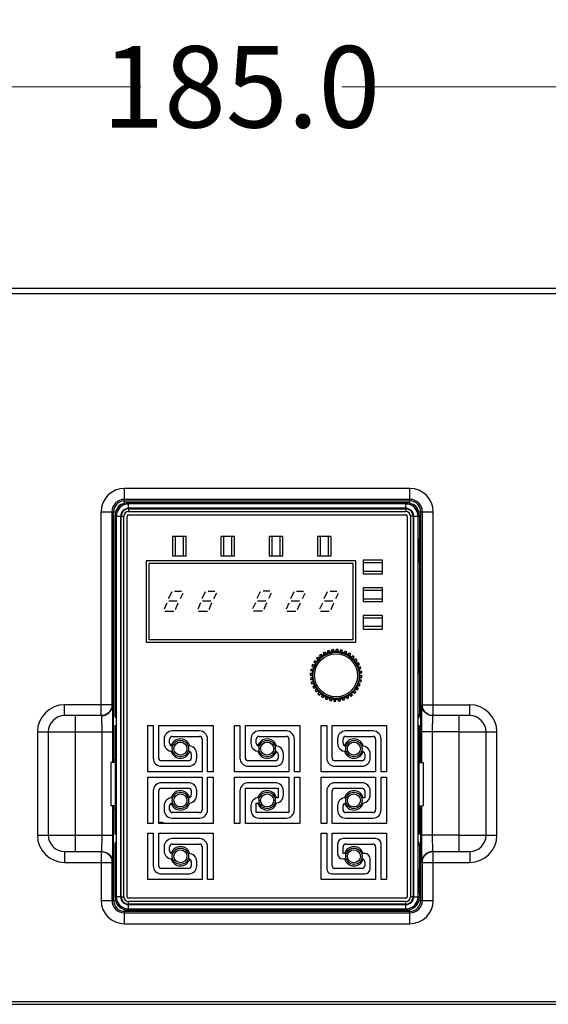
# Model space of a CAD drawing. Units: millimetres. Extents: x 639 to 14839, y -385 to 1618.
# Drawn here: x 6557 to 6654, y 410 to 591 of the extents above; entities that cross this region are included whole.
import ezdxf

# ---------------------------------------------------------------- set-up
doc = ezdxf.new("R2010")
doc.units = ezdxf.units.MM
doc.header["$LTSCALE"] = 80
doc.header["$PDMODE"] = 3
doc.header["$PDSIZE"] = 0.3
doc.layers.get('0').update_dxf_attribs({"linetype": 'CONTINUOUS'})
doc.layers.get('DEFPOINTS').update_dxf_attribs({"linetype": 'CONTINUOUS'})
doc.layers.add('00_COMPONENTS', color=7, linetype='CONTINUOUS')
doc.styles.get("Standard").update_dxf_attribs({"font": 'txt', "width": 0.7})
doc.dimstyles.get("Standard").update_dxf_attribs({"dimtxt": 3, "dimasz": 3, "dimexe": 0.18, "dimexo": 0.0625, "dimgap": 0.09, "dimtad": 1, "dimdsep": 46, "dimtxsty": 'Standard', "dimcen": 0.09, "dimadec": 0, "dimazin": 0, "dimtol": 1, "dimtp": 0.01, "dimtm": 0.01, "dimtfac": 1, "dimtofl": 0, "dimtmove": 0, "dimatfit": 3, "dimfxl": 1, "dimtolj": 1, "dimarcsym": 0})

# ---------------------------------------------------------------- blocks, each defined once
blk = doc.blocks.new('*D680')
at = {"color": 0, "lineweight": 0, "transparency": 16777216}
for p, q in [((6509.58, 538.31), (6509.58, 580.84)), ((6694.58, 538.31), (6694.58, 580.84)), ((6517.58, 579.04), (6578.85, 579.04)), ((6686.58, 579.04), (6615.78, 579.04))]:
    blk.add_line(p, q, dxfattribs=at)
for points in [[(6517.58, 580.38), (6517.58, 577.71), (6509.58, 579.04)], [(6686.58, 577.71), (6686.58, 580.38), (6694.58, 579.04)]]:
    blk.add_solid(points, dxfattribs=at)
at = {"layer": 'DEFPOINTS', "color": 0, "lineweight": 0, "transparency": 16777216}
for p in [(6694.58, 579.04), (6509.58, 536.51), (6694.58, 536.51)]:
    blk.add_point(p, dxfattribs=at)
at = {"color": 0, "lineweight": 0, "transparency": 16777216, "insert": (6597.32, 579.04), "char_height": 15, "attachment_point": 5}
blk.add_mtext('\\A1;185.0', dxfattribs=at)
blk = doc.blocks.new('*D681')
at = {"color": 0, "lineweight": 0, "transparency": 16777216}
for p, q in [((6502.08, 540.31), (6502.08, 606.9)), ((6702.08, 540.31), (6702.08, 606.9)), ((6510.08, 605.1), (6578.85, 605.1)), ((6694.08, 605.1), (6615.78, 605.1))]:
    blk.add_line(p, q, dxfattribs=at)
for points in [[(6510.08, 606.43), (6510.08, 603.76), (6502.08, 605.1)], [(6694.08, 603.76), (6694.08, 606.43), (6702.08, 605.1)]]:
    blk.add_solid(points, dxfattribs=at)
at = {"layer": 'DEFPOINTS', "color": 0, "lineweight": 0, "transparency": 16777216}
for p in [(6502.08, 605.1), (6502.08, 538.51), (6702.08, 538.51)]:
    blk.add_point(p, dxfattribs=at)
at = {"color": 0, "lineweight": 0, "transparency": 16777216, "insert": (6597.32, 605.1), "char_height": 15, "attachment_point": 5}
blk.add_mtext('\\A1;200.0', dxfattribs=at)

msp = doc.modelspace()

# ---------------------------------------------------------------- linework, layer by layer
at = {"layer": '00_COMPONENTS', "color": 7, "linetype": 'Continuous'}
for p, q in [((6683.58, 541.92), (6520.58, 541.92)), ((6664.58, 540.92), (6539.58, 540.92)), ((6628.33, 505.13), (6575.83, 505.13)), ((6575.83, 502.41), (6575.83, 505.13)), ((6628.33, 502.41), (6628.33, 505.13)), ((6628.33, 503.13), (6575.83, 503.13)), ((6575.83, 502.85), (6628.33, 502.85)), ((6627.58, 502.52), (6576.58, 502.52)), ((6576.58, 501.48), (6576.58, 502.52)), ((6627.58, 502.28), (6576.58, 502.28)), ((6577.58, 502.45), (6577.58, 502.5)), ((6577.58, 502.5), (6582.08, 502.5)), ((6582.08, 502.45), (6577.58, 502.45)), ((6582.08, 502.5), (6582.08, 502.45)), ((6622.08, 502.5), (6626.58, 502.5)), ((6622.08, 502.45), (6622.08, 502.5)), ((6626.58, 502.45), (6622.08, 502.45)), ((6626.58, 502.5), (6626.58, 502.45)), ((6627.58, 501.48), (6627.58, 502.52)), ((6571.54, 463.34), (6571.54, 500.84)), ((6571.54, 500.84), (6574.22, 500.84)), ((6573.54, 500.84), (6573.54, 465.34)), ((6573.82, 454.72), (6573.82, 500.84)), ((6574.08, 500.02), (6574.08, 463.52)), ((6574.08, 500.02), (6575.13, 500.02)), ((6574.33, 500.02), (6574.33, 430.02)), ((6575.13, 500.02), (6575.13, 430.02)), ((6575.22, 430.02), (6575.22, 500.02)), ((6575.22, 500.02), (6575.72, 500.02)), ((6575.72, 430.02), (6575.72, 500.02)), ((6576.32, 430.02), (6576.32, 500.02)), ((6627.58, 501.48), (6576.58, 501.48)), ((6576.58, 501.38), (6627.58, 501.38)), ((6576.58, 501.38), (6576.58, 500.88)), ((6576.58, 500.88), (6627.58, 500.88)), ((6576.58, 500.28), (6627.58, 500.28)), ((6627.58, 501.38), (6627.58, 500.88)), ((6627.84, 500.02), (6627.84, 430.02)), ((6628.44, 500.02), (6628.44, 430.02)), ((6628.94, 500.02), (6628.44, 500.02)), ((6628.94, 500.02), (6628.94, 430.02)), ((6629.03, 430.02), (6629.03, 500.02)), ((6629.03, 500.02), (6630.08, 500.02)), ((6629.83, 430.02), (6629.83, 500.02)), ((6629.94, 500.84), (6632.62, 500.84)), ((6630.08, 500.02), (6630.08, 463.52)), ((6630.34, 454.72), (6630.34, 500.84)), ((6630.62, 465.34), (6630.62, 500.84)), ((6632.62, 463.34), (6632.62, 500.84)), ((6574.11, 491.52), (6574.11, 496.02)), ((6574.11, 496.02), (6574.15, 496.02)), ((6574.15, 496.02), (6574.15, 491.52)), ((6584.66, 496.28), (6584.66, 492.72)), ((6587.19, 496.28), (6584.66, 496.28)), ((6585.16, 496.28), (6585.16, 492.72)), ((6586.69, 492.72), (6586.69, 496.28)), ((6587.19, 492.72), (6587.19, 496.28)), ((6593.55, 496.28), (6593.55, 492.72)), ((6596.08, 496.28), (6593.55, 496.28)), ((6594.05, 496.28), (6594.05, 492.72)), ((6595.58, 492.72), (6595.58, 496.28)), ((6596.08, 492.72), (6596.08, 496.28)), ((6602.44, 496.28), (6602.44, 492.72)), ((6604.97, 496.28), (6602.44, 496.28)), ((6602.94, 496.28), (6602.94, 492.72)), ((6604.47, 492.72), (6604.47, 496.28)), ((6604.97, 492.72), (6604.97, 496.28)), ((6613.86, 496.28), (6611.33, 496.28)), ((6611.33, 496.28), (6611.33, 492.72)), ((6611.83, 496.28), (6611.83, 492.72)), ((6613.36, 492.72), (6613.36, 496.28)), ((6613.86, 492.72), (6613.86, 496.28)), ((6630.05, 496.02), (6630.01, 496.02)), ((6630.01, 496.02), (6630.01, 491.52)), ((6630.05, 491.52), (6630.05, 496.02)), ((6574.15, 491.52), (6574.11, 491.52)), ((6579.83, 491.84), (6579.83, 476.84)), ((6618.38, 491.84), (6579.83, 491.84)), ((6580.33, 491.34), (6580.33, 477.34)), ((6617.88, 491.34), (6580.33, 491.34)), ((6584.66, 492.72), (6587.19, 492.72)), ((6593.55, 492.72), (6596.08, 492.72)), ((6602.44, 492.72), (6604.97, 492.72)), ((6611.33, 492.72), (6613.86, 492.72)), ((6617.88, 477.34), (6617.88, 491.34)), ((6618.38, 476.84), (6618.38, 491.84)), ((6623.26, 491.95), (6619.71, 491.95)), ((6619.71, 491.95), (6619.71, 489.43)), ((6623.26, 491.45), (6619.71, 491.45)), ((6623.26, 489.43), (6623.26, 491.95)), ((6630.01, 491.52), (6630.05, 491.52)), ((6619.71, 489.93), (6623.26, 489.93)), ((6619.71, 489.43), (6623.26, 489.43)), ((6623.26, 486.87), (6619.71, 486.87)), ((6619.71, 486.87), (6619.71, 484.35)), ((6623.26, 486.37), (6619.71, 486.37)), ((6623.26, 484.35), (6623.26, 486.87)), ((6619.71, 484.85), (6623.26, 484.85)), ((6619.71, 484.35), (6623.26, 484.35)), ((6623.26, 481.79), (6619.71, 481.79)), ((6619.71, 481.79), (6619.71, 479.27)), ((6623.26, 481.29), (6619.71, 481.29)), ((6623.26, 479.27), (6623.26, 481.79)), ((6619.71, 479.77), (6623.26, 479.77)), ((6619.71, 479.27), (6623.26, 479.27)), ((6579.83, 476.84), (6618.38, 476.84)), ((6580.33, 477.34), (6617.88, 477.34)), ((6574.11, 471.02), (6574.11, 475.52)), ((6574.11, 475.52), (6574.15, 475.52)), ((6574.15, 475.52), (6574.15, 471.02)), ((6612.58, 474.5), (6612.41, 474.88)), ((6612.93, 474.68), (6612.72, 475.04)), ((6613.27, 474.82), (6613.16, 475.23)), ((6613.64, 474.94), (6613.5, 475.33)), ((6614, 475.02), (6613.96, 475.44)), ((6614.38, 475.07), (6614.31, 475.48)), ((6614.75, 475.08), (6614.79, 475.5)), ((6615.14, 475.07), (6615.14, 475.49)), ((6615.5, 475.02), (6615.61, 475.42)), ((6615.88, 474.93), (6615.95, 475.35)), ((6616.23, 474.82), (6616.41, 475.21)), ((6616.59, 474.67), (6616.73, 475.07)), ((6616.91, 474.51), (6617.16, 474.85)), ((6617.24, 474.3), (6617.45, 474.66)), ((6630.01, 475.52), (6630.01, 471.02)), ((6630.05, 475.52), (6630.01, 475.52)), ((6630.05, 471.02), (6630.05, 475.52)), ((6611, 472.91), (6610.66, 473.15)), ((6611.21, 473.24), (6610.85, 473.45)), ((6611.43, 473.53), (6611.14, 473.83)), ((6611.7, 473.82), (6611.37, 474.09)), ((6611.97, 474.07), (6611.73, 474.41)), ((6612.28, 474.3), (6612.01, 474.63)), ((6617.53, 474.07), (6617.83, 474.37)), ((6617.82, 473.81), (6618.09, 474.13)), ((6618.07, 473.54), (6618.41, 473.78)), ((6618.31, 473.23), (6618.63, 473.5)), ((6618.5, 472.92), (6618.88, 473.1)), ((6574.15, 471.02), (6574.11, 471.02)), ((6610.02, 471.14), (6610.44, 471.14)), ((6610.49, 471.5), (6610.08, 471.61)), ((6610.16, 471.95), (6610.57, 471.88)), ((6610.68, 472.23), (6610.3, 472.41)), ((6610.83, 472.59), (6610.44, 472.73)), ((6618.68, 472.58), (6619.05, 472.79)), ((6618.82, 472.24), (6619.23, 472.35)), ((6618.94, 471.87), (6619.33, 472.01)), ((6619.02, 471.51), (6619.44, 471.55)), ((6619.07, 471.12), (6619.48, 471.2)), ((6630.01, 471.02), (6630.05, 471.02)), ((6610, 470.78), (6610.42, 470.75)), ((6610.03, 470.31), (6610.44, 470.38)), ((6610.07, 469.96), (6610.49, 469.99)), ((6610.17, 469.49), (6610.57, 469.64)), ((6610.28, 469.16), (6610.69, 469.27)), ((6619.21, 469.1), (6618.83, 469.28)), ((6618.94, 469.63), (6619.35, 469.55)), ((6619.02, 470.01), (6619.43, 469.9)), ((6619.07, 470.37), (6619.49, 470.37)), ((6619.08, 470.76), (6619.5, 470.72)), ((6610.46, 468.72), (6610.83, 468.93)), ((6610.63, 468.4), (6611.01, 468.58)), ((6610.88, 468), (6611.2, 468.27)), ((6611.1, 467.72), (6611.44, 467.96)), ((6611.42, 467.37), (6611.69, 467.69)), ((6611.68, 467.13), (6611.98, 467.43)), ((6617.78, 467.09), (6617.54, 467.44)), ((6618.14, 467.42), (6617.81, 467.69)), ((6618.37, 467.68), (6618.08, 467.97)), ((6618.66, 468.05), (6618.3, 468.26)), ((6618.85, 468.35), (6618.51, 468.59)), ((6619.07, 468.77), (6618.68, 468.92)), ((6612.06, 466.84), (6612.27, 467.21)), ((6612.35, 466.65), (6612.6, 467)), ((6612.78, 466.43), (6612.92, 466.83)), ((6613.1, 466.3), (6613.28, 466.68)), ((6613.56, 466.16), (6613.63, 466.57)), ((6613.9, 466.08), (6614.01, 466.49)), ((6614.37, 466.02), (6614.37, 466.44)), ((6614.72, 466), (6614.76, 466.42)), ((6615.2, 466.02), (6615.13, 466.44)), ((6615.55, 466.07), (6615.51, 466.49)), ((6616.01, 466.17), (6615.87, 466.57)), ((6616.35, 466.28), (6616.24, 466.69)), ((6616.79, 466.46), (6616.58, 466.83)), ((6617.1, 466.62), (6616.93, 467.01)), ((6617.5, 466.88), (6617.23, 467.2)), ((6573.63, 465.34), (6564.83, 465.34)), ((6564.83, 463.34), (6564.83, 465.34)), ((6630.53, 465.34), (6639.33, 465.34)), ((6639.33, 463.34), (6639.33, 465.34)), ((6571.63, 463.34), (6564.83, 463.34)), ((6566.83, 438.34), (6566.83, 463.34)), ((6571.75, 463.35), (6571.54, 463.34)), ((6574.08, 463.52), (6574.3, 463.52)), ((6574.08, 463.52), (6574.09, 463.42)), ((6574.3, 463.52), (6574.3, 461.52)), ((6629.86, 461.52), (6629.86, 463.52)), ((6629.86, 463.52), (6630.08, 463.52)), ((6629.89, 462.94), (6629.86, 462.9)), ((6629.89, 462.94), (6629.95, 463.02)), ((6630.08, 463.52), (6630.07, 463.42)), ((6639.33, 463.34), (6632.53, 463.34)), ((6637.33, 463.34), (6637.33, 438.34)), ((6559.83, 460.34), (6573.72, 460.34)), ((6559.83, 460.34), (6559.83, 441.34)), ((6561.83, 460.34), (6561.83, 441.34)), ((6571.72, 441.34), (6571.72, 460.34)), ((6573.72, 454.72), (6573.72, 460.34)), ((6574.1, 461.52), (6574.27, 461.52)), ((6574.1, 461.52), (6574.1, 454.72)), ((6574.13, 456.02), (6574.13, 461.52)), ((6574.15, 461.52), (6574.15, 441.52)), ((6574.17, 461.52), (6574.17, 441.52)), ((6574.19, 461.52), (6574.19, 441.52)), ((6574.21, 461.52), (6574.21, 441.52)), ((6574.23, 461.52), (6574.23, 441.52)), ((6574.25, 461.52), (6574.25, 441.52)), ((6574.27, 461.52), (6574.3, 461.52)), ((6574.27, 461.52), (6574.27, 456.52)), ((6574.27, 461.52), (6574.27, 456.52)), ((6580.13, 461.52), (6581.13, 461.52)), ((6580.13, 453.02), (6580.13, 461.52)), ((6581.13, 461.52), (6581.13, 455.52)), ((6582.13, 461.52), (6592.13, 461.52)), ((6582.13, 455.52), (6582.13, 461.52)), ((6589.63, 460.52), (6584.63, 460.52)), ((6592.13, 461.52), (6592.13, 453.02)), ((6596.08, 461.52), (6597.08, 461.52)), ((6596.08, 453.02), (6596.08, 461.52)), ((6597.08, 461.52), (6597.08, 455.52)), ((6598.08, 461.52), (6608.08, 461.52)), ((6598.08, 455.52), (6598.08, 461.52)), ((6605.58, 460.52), (6600.58, 460.52)), ((6608.08, 461.52), (6608.08, 453.02)), ((6612.03, 453.02), (6612.03, 461.52)), ((6612.03, 461.52), (6613.03, 461.52)), ((6613.03, 461.52), (6613.03, 455.52)), ((6614.03, 461.52), (6624.03, 461.52)), ((6614.03, 455.52), (6614.03, 461.52)), ((6621.53, 460.52), (6616.53, 460.52)), ((6624.03, 461.52), (6624.03, 453.02)), ((6629.86, 461.52), (6630.06, 461.52)), ((6629.89, 456.52), (6629.89, 461.52)), ((6629.89, 456.52), (6629.89, 461.52)), ((6629.91, 441.52), (6629.91, 461.52)), ((6629.93, 441.52), (6629.93, 461.52)), ((6629.95, 441.52), (6629.95, 461.52)), ((6629.97, 441.52), (6629.97, 461.52)), ((6629.99, 441.52), (6629.99, 461.52)), ((6630.01, 441.52), (6630.01, 461.52)), ((6630.03, 461.52), (6630.03, 456.02)), ((6630.06, 461.52), (6630.06, 454.72)), ((6630.44, 460.34), (6630.44, 454.72)), ((6632.44, 460.34), (6630.44, 460.34)), ((6637.33, 460.34), (6632.44, 460.34)), ((6632.44, 460.34), (6632.44, 441.34)), ((6637.33, 460.34), (6644.33, 460.34)), ((6642.33, 441.34), (6642.33, 460.34)), ((6644.33, 441.34), (6644.33, 460.34)), ((6583.13, 459.02), (6583.13, 458.27)), ((6584.13, 458.27), (6584.13, 459.02)), ((6584.63, 459.52), (6589.63, 459.52)), ((6590.13, 459.02), (6590.13, 453.02)), ((6591.13, 453.02), (6591.13, 459.02)), ((6599.08, 459.02), (6599.08, 458.27)), ((6600.08, 458.27), (6600.08, 459.02)), ((6600.58, 459.52), (6605.58, 459.52)), ((6606.08, 459.02), (6606.08, 453.02)), ((6607.08, 453.02), (6607.08, 459.02)), ((6615.03, 459.02), (6615.03, 458.27)), ((6616.03, 458.27), (6616.03, 459.02)), ((6616.53, 459.52), (6621.53, 459.52)), ((6622.03, 459.02), (6622.03, 453.02)), ((6623.03, 453.02), (6623.03, 459.02)), ((6584.71, 457.77), (6584.63, 457.77)), ((6584.63, 456.77), (6584.71, 456.77)), ((6587.63, 457.77), (6587.54, 457.77)), ((6587.54, 456.77), (6587.63, 456.77)), ((6600.67, 457.77), (6600.58, 457.77)), ((6600.58, 456.77), (6600.67, 456.77)), ((6603.58, 457.77), (6603.49, 457.77)), ((6603.49, 456.77), (6603.58, 456.77)), ((6616.62, 457.77), (6616.53, 457.77)), ((6616.53, 456.77), (6616.62, 456.77)), ((6619.53, 457.77), (6619.45, 457.77)), ((6619.45, 456.77), (6619.53, 456.77)), ((6574.15, 454.72), (6573.38, 454.72)), ((6573.38, 446.72), (6573.38, 454.72)), ((6574.1, 455.22), (6573.82, 455.22)), ((6574.11, 456.02), (6574.15, 456.02)), ((6574.11, 454.72), (6574.11, 456.02)), ((6574.27, 456.52), (6574.3, 456.52)), ((6574.3, 456.52), (6574.3, 446.52)), ((6587.63, 455.02), (6582.63, 455.02)), ((6588.13, 456.27), (6588.13, 455.52)), ((6589.13, 455.52), (6589.13, 456.27)), ((6603.58, 455.02), (6598.58, 455.02)), ((6604.08, 456.27), (6604.08, 455.52)), ((6605.08, 455.52), (6605.08, 456.27)), ((6619.53, 455.02), (6614.53, 455.02)), ((6620.03, 456.27), (6620.03, 455.52)), ((6621.03, 455.52), (6621.03, 456.27)), ((6629.86, 456.52), (6629.86, 446.52)), ((6629.86, 456.52), (6629.89, 456.52)), ((6630.01, 456.02), (6630.05, 456.02)), ((6630.01, 454.72), (6630.78, 454.72)), ((6630.05, 454.72), (6630.05, 456.02)), ((6630.06, 455.22), (6630.34, 455.22)), ((6630.78, 454.72), (6630.78, 446.72)), ((6590.13, 453.02), (6580.13, 453.02)), ((6582.63, 454.02), (6587.63, 454.02)), ((6592.13, 453.02), (6591.13, 453.02)), ((6606.08, 453.02), (6596.08, 453.02)), ((6598.58, 454.02), (6603.58, 454.02)), ((6608.08, 453.02), (6607.08, 453.02)), ((6622.03, 453.02), (6612.03, 453.02)), ((6614.53, 454.02), (6619.53, 454.02)), ((6624.03, 453.02), (6623.03, 453.02)), ((6580.13, 443.49), (6580.13, 451.99)), ((6580.13, 451.99), (6590.13, 451.99)), ((6590.13, 451.99), (6590.13, 445.99)), ((6591.13, 445.99), (6591.13, 451.99)), ((6591.13, 451.99), (6592.13, 451.99)), ((6592.13, 451.99), (6592.13, 443.49)), ((6596.08, 443.49), (6596.08, 451.99)), ((6596.08, 451.99), (6606.08, 451.99)), ((6606.08, 451.99), (6606.08, 445.49)), ((6607.08, 445.99), (6607.08, 451.99)), ((6607.08, 451.99), (6608.08, 451.99)), ((6608.08, 451.99), (6608.08, 443.49)), ((6612.03, 443.49), (6612.03, 451.99)), ((6612.03, 451.99), (6622.03, 451.99)), ((6622.03, 451.99), (6622.03, 445.99)), ((6623.03, 445.99), (6623.03, 451.99)), ((6623.03, 451.99), (6624.03, 451.99)), ((6624.03, 451.99), (6624.03, 443.49)), ((6581.13, 449.49), (6581.13, 443.49)), ((6582.13, 443.49), (6582.13, 449.49)), ((6587.63, 450.99), (6582.63, 450.99)), ((6582.63, 449.99), (6587.63, 449.99)), ((6588.13, 449.49), (6588.13, 448.74)), ((6589.13, 448.74), (6589.13, 449.49)), ((6597.08, 449.49), (6597.08, 443.49)), ((6598.08, 443.49), (6598.08, 449.99)), ((6598.08, 449.99), (6604.08, 449.99)), ((6603.58, 450.99), (6598.58, 450.99)), ((6604.08, 449.99), (6604.08, 448.24)), ((6605.08, 448.74), (6605.08, 449.49)), ((6613.03, 449.49), (6613.03, 443.49)), ((6614.03, 443.49), (6614.03, 449.49)), ((6619.53, 450.99), (6614.53, 450.99)), ((6614.53, 449.99), (6619.53, 449.99)), ((6620.03, 449.49), (6620.03, 448.24)), ((6621.03, 448.74), (6621.03, 449.49)), ((6584.71, 448.24), (6584.63, 448.24)), ((6587.63, 448.24), (6587.54, 448.24)), ((6600.67, 448.24), (6600.58, 448.24)), ((6604.08, 448.24), (6603.49, 448.24)), ((6616.62, 448.24), (6616.53, 448.24)), ((6620.03, 448.24), (6619.45, 448.24)), ((6574.15, 446.72), (6573.38, 446.72)), ((6573.72, 441.34), (6573.72, 446.72)), ((6573.82, 429.34), (6573.82, 446.72)), ((6574.1, 446.22), (6573.82, 446.22)), ((6574.1, 446.72), (6574.1, 441.52)), ((6574.13, 441.52), (6574.13, 446.72)), ((6574.27, 446.52), (6574.27, 441.52)), ((6574.27, 446.52), (6574.27, 441.52)), ((6574.3, 446.52), (6574.27, 446.52)), ((6583.13, 446.74), (6583.13, 445.99)), ((6584.13, 445.99), (6584.13, 446.74)), ((6584.63, 447.24), (6584.71, 447.24)), ((6587.54, 447.24), (6587.63, 447.24)), ((6599.08, 446.74), (6599.08, 445.99)), ((6600.08, 445.49), (6600.08, 447.24)), ((6600.08, 447.24), (6600.67, 447.24)), ((6603.49, 447.24), (6603.58, 447.24)), ((6615.03, 446.74), (6615.03, 445.99)), ((6616.03, 445.99), (6616.03, 446.74)), ((6616.53, 447.24), (6616.62, 447.24)), ((6619.45, 447.24), (6619.53, 447.24)), ((6629.86, 446.52), (6629.89, 446.52)), ((6629.89, 441.52), (6629.89, 446.52)), ((6629.89, 441.52), (6629.89, 446.52)), ((6630.01, 446.72), (6630.78, 446.72)), ((6630.03, 446.72), (6630.03, 441.52)), ((6630.06, 446.72), (6630.06, 441.52)), ((6630.06, 446.57), (6630.34, 446.57)), ((6630.06, 446.22), (6630.34, 446.22)), ((6630.34, 429.34), (6630.34, 446.72)), ((6630.44, 446.72), (6630.44, 441.34)), ((6589.63, 445.49), (6584.63, 445.49)), ((6584.63, 444.49), (6589.63, 444.49)), ((6606.08, 445.49), (6600.08, 445.49)), ((6600.58, 444.49), (6605.58, 444.49)), ((6621.53, 445.49), (6616.53, 445.49)), ((6616.53, 444.49), (6621.53, 444.49)), ((6581.13, 443.49), (6580.13, 443.49)), ((6592.13, 443.49), (6582.13, 443.49)), ((6597.08, 443.49), (6596.08, 443.49)), ((6608.08, 443.49), (6598.08, 443.49)), ((6613.03, 443.49), (6612.03, 443.49)), ((6624.03, 443.49), (6614.03, 443.49)), ((6559.83, 441.34), (6573.72, 441.34)), ((6574.1, 441.52), (6574.3, 441.52)), ((6574.3, 441.52), (6574.3, 439.52)), ((6580.13, 433.21), (6580.13, 441.71)), ((6580.13, 441.71), (6581.13, 441.71)), ((6581.13, 441.71), (6581.13, 435.71)), ((6582.13, 435.71), (6582.13, 441.71)), ((6582.13, 441.71), (6592.13, 441.71)), ((6589.63, 440.71), (6584.63, 440.71)), ((6592.13, 441.71), (6592.13, 433.21)), ((6612.03, 433.21), (6612.03, 441.71)), ((6612.03, 441.71), (6613.03, 441.71)), ((6613.03, 441.71), (6613.03, 435.21)), ((6614.03, 441.71), (6624.03, 441.71)), ((6614.03, 435.71), (6614.03, 441.71)), ((6622.03, 440.71), (6616.03, 440.71)), ((6624.03, 441.71), (6624.03, 433.21)), ((6629.86, 439.52), (6629.86, 441.52)), ((6629.86, 441.52), (6629.89, 441.52)), ((6629.89, 441.52), (6630.06, 441.52)), ((6632.44, 441.34), (6630.44, 441.34)), ((6637.33, 441.34), (6632.44, 441.34)), ((6637.33, 441.34), (6644.33, 441.34)), ((6574.09, 439.63), (6574.08, 439.52)), ((6574.08, 439.52), (6574.08, 430.02)), ((6574.3, 439.52), (6574.08, 439.52)), ((6574.27, 440.11), (6574.21, 440.02)), ((6574.27, 440.11), (6574.3, 440.15)), ((6583.13, 439.21), (6583.13, 438.46)), ((6584.13, 438.46), (6584.13, 439.21)), ((6584.63, 439.71), (6589.63, 439.71)), ((6590.13, 439.21), (6590.13, 433.21)), ((6591.13, 433.21), (6591.13, 439.21)), ((6615.03, 439.71), (6615.03, 437.96)), ((6616.03, 437.96), (6616.03, 439.21)), ((6616.53, 439.71), (6621.53, 439.71)), ((6622.03, 439.21), (6622.03, 433.21)), ((6623.03, 433.21), (6623.03, 439.71)), ((6630.08, 439.52), (6629.86, 439.52)), ((6630.07, 439.63), (6630.08, 439.52)), ((6630.08, 439.52), (6630.08, 430.02)), ((6564.83, 438.34), (6571.63, 438.34)), ((6564.83, 438.34), (6564.83, 436.34)), ((6571.54, 438.34), (6571.54, 429.34)), ((6584.71, 437.96), (6584.63, 437.96)), ((6584.63, 436.96), (6584.71, 436.96)), ((6587.63, 437.96), (6587.54, 437.96)), ((6587.54, 436.96), (6587.63, 436.96)), ((6616.62, 437.96), (6616.03, 437.96)), ((6616.03, 436.96), (6616.62, 436.96)), ((6620.03, 437.96), (6619.45, 437.96)), ((6619.45, 436.96), (6619.53, 436.96)), ((6621.03, 435.21), (6621.03, 436.96)), ((6632.53, 438.34), (6639.33, 438.34)), ((6632.62, 429.34), (6632.62, 438.34)), ((6639.33, 438.34), (6639.33, 436.34)), ((6564.83, 436.34), (6573.63, 436.34)), ((6573.54, 436.34), (6573.54, 429.34)), ((6574.11, 435.02), (6574.11, 430.61)), ((6574.15, 435.02), (6574.11, 435.02)), ((6574.15, 430.61), (6574.15, 435.02)), ((6587.63, 435.21), (6582.63, 435.21)), ((6588.13, 436.46), (6588.13, 435.71)), ((6589.13, 435.71), (6589.13, 436.46)), ((6619.53, 435.21), (6614.53, 435.21)), ((6620.03, 436.46), (6620.03, 435.71)), ((6630.01, 435.02), (6630.05, 435.02)), ((6630.01, 430.61), (6630.01, 435.02)), ((6630.05, 435.02), (6630.05, 430.61)), ((6630.53, 436.34), (6639.33, 436.34)), ((6630.62, 429.34), (6630.62, 436.34)), ((6590.13, 433.21), (6580.13, 433.21)), ((6582.63, 434.21), (6587.63, 434.21)), ((6592.13, 433.21), (6591.13, 433.21)), ((6622.03, 433.21), (6612.03, 433.21)), ((6614.03, 434.21), (6620.03, 434.21)), ((6624.03, 433.21), (6623.03, 433.21)), ((6575.13, 430.02), (6574.08, 430.02)), ((6574.11, 430.61), (6574.15, 430.61)), ((6575.22, 430.02), (6575.72, 430.02)), ((6627.58, 429.77), (6576.58, 429.77)), ((6628.94, 430.02), (6628.44, 430.02)), ((6629.03, 430.02), (6630.08, 430.02)), ((6630.05, 430.61), (6630.01, 430.61)), ((6571.54, 429.34), (6574.18, 429.34)), ((6575.83, 425.05), (6575.83, 427.64)), ((6627.58, 429.17), (6576.58, 429.17)), ((6576.58, 428.67), (6576.58, 429.17)), ((6627.58, 428.67), (6576.58, 428.67)), ((6576.58, 428.57), (6627.58, 428.57)), ((6576.58, 427.52), (6576.58, 428.57)), ((6576.58, 427.77), (6627.58, 427.77)), ((6604.33, 427.59), (6599.83, 427.59)), ((6599.83, 427.59), (6599.83, 427.55)), ((6599.83, 427.55), (6604.33, 427.55)), ((6604.33, 427.55), (6604.33, 427.59)), ((6627.58, 428.67), (6627.58, 429.17)), ((6627.58, 427.52), (6627.58, 428.57)), ((6628.33, 425.05), (6628.33, 427.64)), ((6629.98, 429.34), (6632.62, 429.34)), ((6628.33, 427.33), (6575.83, 427.33)), ((6575.83, 427.05), (6628.33, 427.05)), ((6627.58, 427.52), (6576.58, 427.52)), ((6575.83, 425.05), (6628.33, 425.05)), ((6502.08, 410.72), (6702.08, 410.72)), ((6502.08, 410.22), (6702.08, 410.22))]:
    msp.add_line(p, q, dxfattribs=at)
at = {"layer": '00_COMPONENTS', "color": 40, "linetype": 'Continuous'}
for p, q in [((6584.53, 486.09), (6583.89, 484.82)), ((6585.04, 486.22), (6586.31, 486.22)), ((6586.56, 485.84), (6586.05, 484.82)), ((6590.7, 486.12), (6590.07, 484.85)), ((6591.21, 486.25), (6592.48, 486.25)), ((6592.73, 485.87), (6592.23, 484.85)), ((6600.81, 486.14), (6600.18, 484.87)), ((6601.32, 486.27), (6602.59, 486.27)), ((6602.84, 485.89), (6602.33, 484.87)), ((6606.98, 486.09), (6606.35, 484.82)), ((6607.49, 486.22), (6608.76, 486.22)), ((6609.01, 485.84), (6608.51, 484.82)), ((6613.13, 486.09), (6612.49, 484.82)), ((6613.64, 486.22), (6614.91, 486.22)), ((6615.16, 485.84), (6614.65, 484.82)), ((6583.64, 484.06), (6583.13, 482.92)), ((6584.02, 484.44), (6585.54, 484.44)), ((6585.67, 484.06), (6585.16, 482.79)), ((6589.81, 484.09), (6589.3, 482.94)), ((6590.19, 484.47), (6591.72, 484.47)), ((6591.84, 484.09), (6591.34, 482.82)), ((6599.92, 484.11), (6599.41, 482.97)), ((6600.3, 484.49), (6601.83, 484.49)), ((6601.95, 484.11), (6601.45, 482.84)), ((6606.09, 484.06), (6605.59, 482.92)), ((6606.47, 484.44), (6608, 484.44)), ((6608.13, 484.06), (6607.62, 482.79)), ((6612.24, 484.06), (6611.73, 482.92)), ((6612.62, 484.44), (6614.15, 484.44)), ((6614.27, 484.06), (6613.76, 482.79)), ((6583.26, 482.54), (6584.91, 482.54)), ((6589.43, 482.56), (6591.08, 482.56)), ((6599.54, 482.59), (6601.19, 482.59)), ((6605.71, 482.54), (6607.36, 482.54)), ((6611.86, 482.54), (6613.51, 482.54))]:
    msp.add_line(p, q, dxfattribs=at)
at = {"layer": '00_COMPONENTS', "color": 7}
for points in [[(6571.63, 463.34), (6571.85, 463.35), (6572.07, 463.39), (6572.29, 463.45), (6572.5, 463.54), (6572.69, 463.65), (6572.88, 463.78), (6573.04, 463.93), (6573.19, 464.09), (6573.32, 464.28), (6573.43, 464.47), (6573.52, 464.68), (6573.58, 464.9), (6573.62, 465.12), (6573.63, 465.34)], [(6573.54, 465.34), (6573.53, 465.13), (6573.5, 464.92), (6573.44, 464.72), (6573.37, 464.53), (6573.27, 464.34), (6573.16, 464.16), (6573.03, 464), (6572.88, 463.85), (6572.72, 463.72), (6572.54, 463.61), (6572.36, 463.51), (6572.16, 463.44), (6571.96, 463.38), (6571.75, 463.35)], [(6573.72, 460.34), (6573.72, 460.75), (6573.71, 461.16), (6573.71, 461.56), (6573.71, 461.96), (6573.71, 462.35), (6573.71, 462.72), (6573.7, 463.07), (6573.7, 463.41), (6573.69, 463.73), (6573.69, 464.02), (6573.68, 464.29), (6573.68, 464.53), (6573.67, 464.74), (6573.66, 464.92), (6573.66, 465.07), (6573.65, 465.19), (6573.64, 465.27), (6573.64, 465.32), (6573.63, 465.34)], [(6630.53, 465.34), (6630.52, 465.32), (6630.52, 465.27), (6630.51, 465.19), (6630.5, 465.07), (6630.5, 464.92), (6630.49, 464.74), (6630.48, 464.53), (6630.48, 464.29), (6630.47, 464.02), (6630.47, 463.73), (6630.46, 463.41), (6630.46, 463.07), (6630.45, 462.72), (6630.45, 462.35), (6630.45, 461.96), (6630.45, 461.56), (6630.45, 461.16), (6630.44, 460.75), (6630.44, 460.34)], [(6632.53, 463.34), (6632.31, 463.35), (6632.09, 463.39), (6631.87, 463.45), (6631.66, 463.54), (6631.47, 463.65), (6631.28, 463.78), (6631.12, 463.93), (6630.97, 464.09), (6630.84, 464.28), (6630.73, 464.47), (6630.64, 464.68), (6630.58, 464.9), (6630.54, 465.12), (6630.53, 465.34)], [(6632.62, 463.34), (6632.41, 463.35), (6632.2, 463.38), (6632, 463.44), (6631.81, 463.51), (6631.62, 463.61), (6631.44, 463.72), (6631.28, 463.85), (6631.13, 464), (6631, 464.16), (6630.89, 464.34), (6630.79, 464.53), (6630.72, 464.72), (6630.66, 464.92), (6630.63, 465.13), (6630.62, 465.34)], [(6571.72, 460.34), (6571.72, 460.59), (6571.72, 460.83), (6571.71, 461.07), (6571.71, 461.31), (6571.71, 461.54), (6571.71, 461.77), (6571.7, 461.98), (6571.7, 462.18), (6571.69, 462.37), (6571.69, 462.55), (6571.68, 462.71), (6571.68, 462.85), (6571.67, 462.98), (6571.66, 463.09), (6571.66, 463.18), (6571.65, 463.25), (6571.64, 463.3), (6571.64, 463.33), (6571.63, 463.34)], [(6574.09, 463.42), (6574.1, 463.32), (6574.13, 463.21), (6574.17, 463.12), (6574.21, 463.02), (6574.27, 462.94), (6574.3, 462.9)], [(6574.3, 462.9), (6574.27, 462.94), (6574.21, 463.02), (6574.17, 463.12), (6574.13, 463.21), (6574.1, 463.32), (6574.09, 463.42)], [(6630.07, 463.42), (6630.06, 463.32), (6630.03, 463.21), (6629.99, 463.12), (6629.95, 463.02)], [(6630.03, 463.21), (6630.06, 463.32), (6630.07, 463.42)], [(6632.53, 463.34), (6632.52, 463.33), (6632.52, 463.3), (6632.51, 463.25), (6632.5, 463.18), (6632.5, 463.09), (6632.49, 462.98), (6632.48, 462.85), (6632.48, 462.71), (6632.47, 462.55), (6632.47, 462.37), (6632.46, 462.18), (6632.46, 461.98), (6632.45, 461.77), (6632.45, 461.54), (6632.45, 461.31), (6632.45, 461.07), (6632.45, 460.83), (6632.44, 460.59), (6632.44, 460.34)], [(6571.63, 438.34), (6571.64, 438.35), (6571.64, 438.38), (6571.65, 438.43), (6571.66, 438.5), (6571.66, 438.59), (6571.67, 438.7), (6571.68, 438.83), (6571.68, 438.97), (6571.69, 439.13), (6571.69, 439.31), (6571.7, 439.5), (6571.7, 439.7), (6571.71, 439.91), (6571.71, 440.14), (6571.71, 440.37), (6571.71, 440.61), (6571.72, 440.85), (6571.72, 441.09), (6571.72, 441.34)], [(6573.63, 436.34), (6573.64, 436.36), (6573.64, 436.41), (6573.65, 436.49), (6573.66, 436.61), (6573.66, 436.76), (6573.67, 436.94), (6573.68, 437.15), (6573.68, 437.39), (6573.69, 437.66), (6573.69, 437.95), (6573.7, 438.27), (6573.7, 438.61), (6573.71, 438.96), (6573.71, 439.33), (6573.71, 439.72), (6573.71, 440.12), (6573.71, 440.52), (6573.72, 440.93), (6573.72, 441.34)], [(6630.44, 441.34), (6630.44, 440.93), (6630.45, 440.52), (6630.45, 440.12), (6630.45, 439.72), (6630.45, 439.33), (6630.45, 438.96), (6630.46, 438.61), (6630.46, 438.27), (6630.47, 437.95), (6630.47, 437.66), (6630.48, 437.39), (6630.48, 437.15), (6630.49, 436.94), (6630.5, 436.76), (6630.5, 436.61), (6630.51, 436.49), (6630.52, 436.41), (6630.52, 436.36), (6630.53, 436.34)], [(6632.44, 441.34), (6632.44, 441.09), (6632.45, 440.85), (6632.45, 440.61), (6632.45, 440.37), (6632.45, 440.14), (6632.45, 439.91), (6632.46, 439.7), (6632.46, 439.5), (6632.47, 439.31), (6632.47, 439.13), (6632.48, 438.97), (6632.48, 438.83), (6632.49, 438.7), (6632.5, 438.59), (6632.5, 438.5), (6632.51, 438.43), (6632.52, 438.38), (6632.52, 438.35), (6632.53, 438.34)], [(6574.09, 439.63), (6574.1, 439.73), (6574.13, 439.83), (6574.17, 439.93), (6574.21, 440.02)], [(6574.13, 439.83), (6574.1, 439.73), (6574.09, 439.63)], [(6630.07, 439.63), (6630.06, 439.73), (6630.03, 439.83), (6629.99, 439.93), (6629.95, 440.02), (6629.89, 440.11), (6629.86, 440.15)], [(6629.86, 440.15), (6629.89, 440.11), (6629.95, 440.02), (6629.99, 439.93), (6630.03, 439.83), (6630.06, 439.73), (6630.07, 439.63)], [(6571.54, 438.34), (6571.75, 438.33), (6571.96, 438.3), (6572.16, 438.24), (6572.36, 438.17), (6572.54, 438.07), (6572.72, 437.96), (6572.88, 437.83), (6573.03, 437.68), (6573.16, 437.52), (6573.27, 437.34), (6573.37, 437.15), (6573.44, 436.96), (6573.5, 436.76), (6573.53, 436.55), (6573.54, 436.34)], [(6571.63, 438.34), (6571.85, 438.33), (6572.07, 438.29), (6572.29, 438.23), (6572.5, 438.14), (6572.69, 438.03), (6572.88, 437.9), (6573.04, 437.75), (6573.19, 437.59), (6573.32, 437.4), (6573.43, 437.21), (6573.52, 437), (6573.58, 436.79), (6573.62, 436.56), (6573.63, 436.34)], [(6632.53, 438.34), (6632.31, 438.33), (6632.09, 438.29), (6631.87, 438.23), (6631.66, 438.14), (6631.47, 438.03), (6631.28, 437.9), (6631.12, 437.75), (6630.97, 437.59), (6630.84, 437.4), (6630.73, 437.21), (6630.64, 437), (6630.58, 436.79), (6630.54, 436.56), (6630.53, 436.34)], [(6630.62, 436.34), (6630.63, 436.55), (6630.66, 436.76), (6630.72, 436.96), (6630.79, 437.15), (6630.89, 437.34), (6631, 437.52), (6631.13, 437.68), (6631.28, 437.83), (6631.44, 437.96), (6631.62, 438.07), (6631.81, 438.17), (6632, 438.24), (6632.2, 438.3), (6632.41, 438.33), (6632.62, 438.34)]]:
    msp.add_lwpolyline(points, dxfattribs=at)
at = {"layer": '00_COMPONENTS', "color": 7, "const_width": 0.107}
msp.add_lwpolyline([(6630.06, 454.76), (6630.34, 454.76)], dxfattribs=at)
at = {"layer": '00_COMPONENTS', "color": 7, "linetype": 'Continuous'}
for centre, radius in [((6614.75, 470.75), 4.25), ((6614.75, 470.75), 3.95), ((6586.13, 457.27), 1.5), ((6586.13, 457.27), 1.2), ((6602.08, 457.27), 1.5), ((6602.08, 457.27), 1.2), ((6618.03, 457.27), 1.5), ((6618.03, 457.27), 1.2), ((6586.13, 447.74), 1.5), ((6586.13, 447.74), 1.2), ((6602.08, 447.74), 1.5), ((6602.08, 447.74), 1.2), ((6618.03, 447.74), 1.5), ((6618.03, 447.74), 1.2), ((6586.13, 437.46), 1.5), ((6586.13, 437.46), 1.2), ((6618.03, 437.46), 1.5), ((6618.03, 437.46), 1.2)]:
    msp.add_circle(centre, radius, dxfattribs=at)
for centre, radius, start, end in [((6575.83, 500.84), 4.29, 90, 180), ((6628.33, 500.84), 4.29, 0, 90), ((6575.83, 500.84), 2.29, 90, 180), ((6575.83, 500.84), 2.01, 90, 180), ((6576.58, 500.02), 2.5, 90, 180), ((6576.58, 500.02), 2.25, 90, 180), ((6575.83, 500.84), 1.51, 97.9703, 167.3829), ((6627.58, 500.02), 2.5, 0, 90), ((6627.58, 500.02), 2.25, 0, 90), ((6628.33, 500.84), 2.29, 0, 90), ((6628.33, 500.84), 2.01, 0, 90), ((6628.33, 500.84), 1.51, 12.6172, 82.0297), ((6576.58, 500.02), 1.45, 90, 180), ((6576.58, 500.02), 1.36, 90, 180), ((6576.58, 500.02), 0.856, 90, 180), ((6576.58, 500.02), 0.256, 90, 180), ((6627.58, 500.02), 1.45, 0, 90), ((6627.58, 500.02), 1.36, 0, 90), ((6627.58, 500.02), 0.856, 0, 90), ((6627.58, 500.02), 0.256, 0, 90), ((6614.75, 470.75), 4.75, 115.3693, 119.6307), ((6614.75, 470.75), 4.68, 115.3026, 119.6974), ((6614.75, 470.75), 4.38, 114.9803, 120.0197), ((6614.75, 470.75), 4.4, 110, 115), ((6614.75, 470.75), 4.33, 110.0808, 114.9192), ((6614.75, 470.75), 4.75, 105.3693, 109.6307), ((6614.75, 470.75), 4.68, 105.3026, 109.6974), ((6614.75, 470.75), 4.38, 104.9803, 110.0197), ((6614.75, 470.75), 4.4, 100, 105), ((6614.75, 470.75), 4.33, 100.0808, 104.9192), ((6614.75, 470.75), 4.75, 95.3693, 99.6307), ((6614.75, 470.75), 4.68, 95.3026, 99.6974), ((6614.75, 470.75), 4.38, 94.9803, 100.0197), ((6614.75, 470.75), 4.4, 90, 95), ((6614.75, 470.75), 4.33, 90.0808, 94.9192), ((6614.75, 470.75), 4.38, 84.9803, 90.0197), ((6614.75, 470.75), 4.68, 85.3026, 89.6974), ((6614.75, 470.75), 4.75, 85.3693, 89.6307), ((6614.75, 470.75), 4.4, 80, 85), ((6614.75, 470.75), 4.33, 80.0808, 84.9192), ((6614.75, 470.75), 4.38, 74.9803, 80.0197), ((6614.75, 470.75), 4.68, 75.3026, 79.6974), ((6614.75, 470.75), 4.75, 75.3693, 79.6307), ((6614.75, 470.75), 4.33, 70.0808, 74.9192), ((6614.75, 470.75), 4.4, 70, 75), ((6614.75, 470.75), 4.38, 64.9803, 70.0197), ((6614.75, 470.75), 4.68, 65.3026, 69.6974), ((6614.75, 470.75), 4.75, 65.3693, 69.6307), ((6614.75, 470.75), 4.33, 60.0808, 64.9192), ((6614.75, 470.75), 4.4, 60, 65), ((6614.75, 470.75), 4.68, 55.3026, 59.6974), ((6614.75, 470.75), 4.75, 55.3693, 59.6307), ((6614.75, 470.75), 4.75, 145.3693, 149.6307), ((6614.75, 470.75), 4.68, 145.3026, 149.6974), ((6614.75, 470.75), 4.4, 150, 155), ((6614.75, 470.75), 4.33, 150.0808, 154.9192), ((6614.75, 470.75), 4.38, 144.9803, 150.0197), ((6614.75, 470.75), 4.75, 135.3693, 139.6307), ((6614.75, 470.75), 4.4, 140, 145), ((6614.75, 470.75), 4.68, 135.3026, 139.6974), ((6614.75, 470.75), 4.33, 140.0808, 144.9192), ((6614.75, 470.75), 4.38, 134.9803, 140.0197), ((6614.75, 470.75), 4.4, 130, 135), ((6614.75, 470.75), 4.33, 130.0808, 134.9192), ((6614.75, 470.75), 4.75, 125.3693, 129.6307), ((6614.75, 470.75), 4.68, 125.3026, 129.6974), ((6614.75, 470.75), 4.38, 124.9803, 130.0197), ((6614.75, 470.75), 4.4, 120, 125), ((6614.75, 470.75), 4.33, 120.0808, 124.9192), ((6614.75, 470.75), 4.38, 54.9803, 60.0197), ((6614.75, 470.75), 4.33, 50.0808, 54.9192), ((6614.75, 470.75), 4.4, 50, 55), ((6614.75, 470.75), 4.38, 44.9803, 50.0197), ((6614.75, 470.75), 4.68, 45.3026, 49.6974), ((6614.75, 470.75), 4.33, 40.0808, 44.9192), ((6614.75, 470.75), 4.75, 45.3693, 49.6307), ((6614.75, 470.75), 4.4, 40, 45), ((6614.75, 470.75), 4.38, 34.9803, 40.0197), ((6614.75, 470.75), 4.33, 30.0808, 34.9192), ((6614.75, 470.75), 4.68, 35.3026, 39.6974), ((6614.75, 470.75), 4.4, 30, 35), ((6614.75, 470.75), 4.75, 35.3693, 39.6307), ((6614.75, 470.75), 4.38, 24.9803, 30.0197), ((6614.75, 470.75), 4.68, 25.3026, 29.6974), ((6614.75, 470.75), 4.75, 25.3693, 29.6307), ((6614.75, 470.75), 4.75, 175.3693, 179.6307), ((6614.75, 470.75), 4.68, 175.3026, 179.6974), ((6614.75, 470.75), 4.75, 165.3693, 169.6307), ((6614.75, 470.75), 4.68, 165.3026, 169.6974), ((6614.75, 470.75), 4.75, 155.3693, 159.6307), ((6614.75, 470.75), 4.68, 155.3026, 159.6974), ((6614.75, 470.75), 4.4, 170, 175), ((6614.75, 470.75), 4.38, 174.9803, 180.0197), ((6614.75, 470.75), 4.38, 164.9803, 170.0197), ((6614.75, 470.75), 4.33, 170.0808, 174.9192), ((6614.75, 470.75), 4.4, 160, 165), ((6614.75, 470.75), 4.33, 160.0808, 164.9192), ((6614.75, 470.75), 4.38, 154.9803, 160.0197), ((6614.75, 470.75), 4.33, 20.0808, 24.9192), ((6614.75, 470.75), 4.4, 20, 25), ((6614.75, 470.75), 4.38, 14.9803, 20.0197), ((6614.75, 470.75), 4.33, 10.0808, 14.9192), ((6614.75, 470.75), 4.4, 10, 15), ((6614.75, 470.75), 4.38, 4.9803, 10.0197), ((6614.75, 470.75), 4.33, 0.0808, 4.9192), ((6614.75, 470.75), 4.4, 0, 5), ((6614.75, 470.75), 4.68, 15.3026, 19.6974), ((6614.75, 470.75), 4.75, 15.3693, 19.6307), ((6614.75, 470.75), 4.68, 5.3026, 9.6974), ((6614.75, 470.75), 4.75, 5.3693, 9.6307), ((6614.75, 470.75), 4.75, 185.3693, 189.6307), ((6614.75, 470.75), 4.68, 185.3026, 189.6974), ((6614.75, 470.75), 4.75, 195.3693, 199.6307), ((6614.75, 470.75), 4.68, 195.3026, 199.6974), ((6614.75, 470.75), 4.4, 180, 185), ((6614.75, 470.75), 4.38, 184.9803, 190.0197), ((6614.75, 470.75), 4.33, 180.0808, 184.9192), ((6614.75, 470.75), 4.4, 190, 195), ((6614.75, 470.75), 4.33, 190.0808, 194.9192), ((6614.75, 470.75), 4.38, 194.9803, 200.0197), ((6614.75, 470.75), 4.4, 200, 205), ((6614.75, 470.75), 4.33, 200.0808, 204.9192), ((6614.75, 470.75), 4.38, 334.9803, 340.0197), ((6614.75, 470.75), 4.33, 340.0808, 344.9192), ((6614.75, 470.75), 4.4, 340, 345), ((6614.75, 470.75), 4.38, 344.9803, 350.0197), ((6614.75, 470.75), 4.33, 350.0808, 354.9192), ((6614.75, 470.75), 4.4, 350, 355), ((6614.75, 470.75), 4.38, 354.9803, 0.0197), ((6614.75, 470.75), 4.68, 345.3026, 349.6974), ((6614.75, 470.75), 4.75, 345.3693, 349.6307), ((6614.75, 470.75), 4.68, 355.3026, 359.6974), ((6614.75, 470.75), 4.75, 355.3693, 359.6307), ((6614.75, 470.75), 4.75, 205.3693, 209.6307), ((6614.75, 470.75), 4.68, 205.3026, 209.6974), ((6614.75, 470.75), 4.38, 204.9803, 210.0197), ((6614.75, 470.75), 4.75, 215.3693, 219.6307), ((6614.75, 470.75), 4.68, 215.3026, 219.6974), ((6614.75, 470.75), 4.4, 210, 215), ((6614.75, 470.75), 4.33, 210.0808, 214.9192), ((6614.75, 470.75), 4.38, 214.9803, 220.0197), ((6614.75, 470.75), 4.4, 220, 225), ((6614.75, 470.75), 4.33, 220.0808, 224.9192), ((6614.75, 470.75), 4.68, 225.3026, 229.6974), ((6614.75, 470.75), 4.38, 224.9803, 230.0197), ((6614.75, 470.75), 4.33, 230.0808, 234.9192), ((6614.75, 470.75), 4.33, 310.0808, 314.9192), ((6614.75, 470.75), 4.4, 310, 315), ((6614.75, 470.75), 4.38, 314.9803, 320.0197), ((6614.75, 470.75), 4.33, 320.0808, 324.9192), ((6614.75, 470.75), 4.68, 315.3026, 319.6974), ((6614.75, 470.75), 4.4, 320, 325), ((6614.75, 470.75), 4.75, 315.3693, 319.6307), ((6614.75, 470.75), 4.38, 324.9803, 330.0197), ((6614.75, 470.75), 4.33, 330.0808, 334.9192), ((6614.75, 470.75), 4.4, 330, 335), ((6614.75, 470.75), 4.68, 325.3026, 329.6974), ((6614.75, 470.75), 4.75, 325.3693, 329.6307), ((6614.75, 470.75), 4.68, 335.3026, 339.6974), ((6614.75, 470.75), 4.75, 335.3693, 339.6307), ((6614.75, 470.75), 4.75, 225.3693, 229.6307), ((6614.75, 470.75), 4.4, 230, 235), ((6614.75, 470.75), 4.75, 235.3693, 239.6307), ((6614.75, 470.75), 4.68, 235.3026, 239.6974), ((6614.75, 470.75), 4.38, 234.9803, 240.0197), ((6614.75, 470.75), 4.4, 240, 245), ((6614.75, 470.75), 4.33, 240.0808, 244.9192), ((6614.75, 470.75), 4.75, 245.3693, 249.6307), ((6614.75, 470.75), 4.68, 245.3026, 249.6974), ((6614.75, 470.75), 4.38, 244.9803, 250.0197), ((6614.75, 470.75), 4.4, 250, 255), ((6614.75, 470.75), 4.33, 250.0808, 254.9192), ((6614.75, 470.75), 4.75, 255.3693, 259.6307), ((6614.75, 470.75), 4.68, 255.3026, 259.6974), ((6614.75, 470.75), 4.38, 254.9803, 260.0197), ((6614.75, 470.75), 4.4, 260, 265), ((6614.75, 470.75), 4.33, 260.0808, 264.9192), ((6614.75, 470.75), 4.38, 264.9803, 270.0197), ((6614.75, 470.75), 4.68, 265.3026, 269.6974), ((6614.75, 470.75), 4.75, 265.3693, 269.6307), ((6614.75, 470.75), 4.4, 270, 275), ((6614.75, 470.75), 4.33, 270.0808, 274.9192), ((6614.75, 470.75), 4.38, 274.9803, 280.0197), ((6614.75, 470.75), 4.68, 275.3026, 279.6974), ((6614.75, 470.75), 4.75, 275.3693, 279.6307), ((6614.75, 470.75), 4.33, 280.0808, 284.9192), ((6614.75, 470.75), 4.4, 280, 285), ((6614.75, 470.75), 4.38, 284.9803, 290.0197), ((6614.75, 470.75), 4.68, 285.3026, 289.6974), ((6614.75, 470.75), 4.75, 285.3693, 289.6307), ((6614.75, 470.75), 4.33, 290.0808, 294.9192), ((6614.75, 470.75), 4.4, 290, 295), ((6614.75, 470.75), 4.38, 294.9803, 300.0197), ((6614.75, 470.75), 4.68, 295.3026, 299.6974), ((6614.75, 470.75), 4.75, 295.3693, 299.6307), ((6614.75, 470.75), 4.33, 300.0808, 304.9192), ((6614.75, 470.75), 4.4, 300, 305), ((6614.75, 470.75), 4.38, 304.9803, 310.0197), ((6614.75, 470.75), 4.68, 305.3026, 309.6974), ((6614.75, 470.75), 4.75, 305.3693, 309.6307), ((6564.83, 460.34), 5, 90, 180), ((6639.33, 460.34), 5, 0, 90), ((6564.83, 460.34), 3, 90, 180), ((6639.33, 460.34), 3, 0, 90), ((6584.63, 459.02), 1.5, 90, 180), ((6589.63, 459.02), 1.5, 0, 90), ((6600.58, 459.02), 1.5, 90, 180), ((6605.58, 459.02), 1.5, 0, 90), ((6616.53, 459.02), 1.5, 90, 180), ((6621.53, 459.02), 1.5, 0, 90), ((6584.63, 459.02), 0.5, 90, 180), ((6586.13, 457.27), 1.78, 15.7851, 162.3254), ((6589.63, 459.02), 0.5, 0, 90), ((6600.58, 459.02), 0.5, 90, 180), ((6602.08, 457.27), 1.78, 15.7851, 162.3254), ((6605.58, 459.02), 0.5, 0, 90), ((6616.53, 459.02), 0.5, 90, 180), ((6618.03, 457.27), 1.78, 15.7851, 162.3254), ((6621.53, 459.02), 0.5, 0, 90), ((6584.63, 458.27), 1.5, 180, 270), ((6584.63, 458.27), 0.5, 180, 270), ((6586.13, 457.27), 1.78, 195.7851, 342.3254), ((6587.63, 456.27), 1.5, 0, 90), ((6587.63, 456.27), 0.5, 0, 90), ((6600.58, 458.27), 1.5, 180, 270), ((6600.58, 458.27), 0.5, 180, 270), ((6602.08, 457.27), 1.78, 195.7851, 342.3254), ((6603.58, 456.27), 1.5, 0, 90), ((6603.58, 456.27), 0.5, 0, 90), ((6616.53, 458.27), 1.5, 180, 270), ((6616.53, 458.27), 0.5, 180, 270), ((6618.03, 457.27), 1.78, 195.7851, 342.3254), ((6619.53, 456.27), 1.5, 0, 90), ((6619.53, 456.27), 0.5, 0, 90), ((6582.63, 455.52), 1.5, 180, 270), ((6582.63, 455.52), 0.5, 180, 270), ((6587.63, 455.52), 0.5, 270, 0), ((6587.63, 455.52), 1.5, 270, 0), ((6598.58, 455.52), 1.5, 180, 270), ((6598.58, 455.52), 0.5, 180, 270), ((6603.58, 455.52), 0.5, 270, 0), ((6603.58, 455.52), 1.5, 270, 0), ((6614.53, 455.52), 1.5, 180, 270), ((6614.53, 455.52), 0.5, 180, 270), ((6619.53, 455.52), 1.5, 270, 0), ((6619.53, 455.52), 0.5, 270, 0), ((6582.63, 449.49), 1.5, 90, 180), ((6582.63, 449.49), 0.5, 90, 180), ((6586.13, 447.74), 1.78, 17.6746, 164.2149), ((6587.63, 449.49), 1.5, 0, 90), ((6587.63, 449.49), 0.5, 0, 90), ((6598.58, 449.49), 1.5, 90, 180), ((6602.08, 447.74), 1.78, 16.3426, 164.2149), ((6603.58, 449.49), 1.5, 0, 90), ((6614.53, 449.49), 1.5, 90, 180), ((6614.53, 449.49), 0.5, 90, 180), ((6618.03, 447.74), 1.78, 16.3426, 164.2149), ((6619.53, 449.49), 1.5, 0, 90), ((6619.53, 449.49), 0.5, 0, 90), ((6584.63, 446.74), 1.5, 90, 180), ((6587.63, 448.74), 0.5, 270, 0), ((6587.63, 448.74), 1.5, 270, 0), ((6600.58, 446.74), 1.5, 90, 180), ((6603.58, 448.74), 1.5, 270, 0), ((6616.53, 446.74), 1.5, 90, 180), ((6619.53, 448.74), 1.5, 270, 0), ((6584.63, 445.99), 1.5, 180, 270), ((6584.63, 446.74), 0.5, 90, 180), ((6584.63, 445.99), 0.5, 180, 270), ((6586.13, 447.74), 1.78, 197.6746, 344.2149), ((6589.63, 445.99), 1.5, 270, 0), ((6589.63, 445.99), 0.5, 270, 0), ((6600.58, 445.99), 1.5, 180, 270), ((6602.08, 447.74), 1.78, 196.3426, 344.2149), ((6605.58, 445.99), 1.5, 270, 0), ((6616.53, 445.99), 1.5, 180, 270), ((6616.53, 446.74), 0.5, 90, 180), ((6616.53, 445.99), 0.5, 180, 270), ((6618.03, 447.74), 1.78, 197.6746, 344.2149), ((6621.53, 445.99), 1.5, 270, 0), ((6621.53, 445.99), 0.5, 270, 0), ((6582.63, 442.7), 1, 52.6212, 120.1293), ((6564.83, 441.34), 5, 180, 270), ((6564.83, 441.34), 3, 180, 270), ((6582.63, 442.7), 1, 263.6308, 276.3692), ((6584.63, 439.21), 1.5, 90, 180), ((6589.63, 439.21), 1.5, 0, 90), ((6616.03, 439.71), 1, 90, 180), ((6622.03, 439.71), 1, 0, 90), ((6639.33, 441.34), 5, 270, 0), ((6639.33, 441.34), 3, 270, 0), ((6584.63, 438.46), 1.5, 180, 270), ((6584.63, 439.21), 0.5, 90, 180), ((6584.63, 438.46), 0.5, 180, 270), ((6586.13, 437.46), 1.78, 15.7851, 162.3254), ((6589.63, 439.21), 0.5, 0, 90), ((6616.53, 439.21), 0.5, 90, 180), ((6618.03, 437.46), 1.78, 16.3426, 163.6574), ((6621.53, 439.21), 0.5, 0, 90), ((6586.13, 437.46), 1.78, 195.7851, 342.3254), ((6587.63, 436.46), 1.5, 0, 90), ((6587.63, 436.46), 0.5, 0, 90), ((6616.03, 437.96), 1, 180, 270), ((6618.03, 437.46), 1.78, 196.3426, 342.3254), ((6619.53, 436.46), 0.5, 0, 90), ((6620.03, 436.96), 1, 0, 90), ((6582.63, 435.71), 1.5, 180, 270), ((6582.63, 435.71), 0.5, 180, 270), ((6587.63, 435.71), 1.5, 270, 0), ((6587.63, 435.71), 0.5, 270, 0), ((6614.03, 435.21), 1, 180, 270), ((6614.53, 435.71), 0.5, 180, 270), ((6619.53, 435.71), 0.5, 270, 0), ((6620.03, 435.21), 1, 270, 0), ((6576.58, 430.02), 2.5, 180, 270), ((6576.58, 430.02), 2.25, 180, 270), ((6576.58, 430.02), 1.45, 180, 270), ((6576.58, 430.02), 1.36, 180, 270), ((6576.58, 430.02), 0.856, 180, 270), ((6576.58, 430.02), 0.256, 180, 270), ((6627.58, 430.02), 0.256, 270, 0), ((6627.58, 430.02), 0.856, 270, 0), ((6627.58, 430.02), 1.36, 270, 0), ((6627.58, 430.02), 1.45, 270, 0), ((6627.58, 430.02), 2.25, 270, 0), ((6627.58, 430.02), 2.5, 270, 0), ((6575.83, 429.34), 4.29, 180, 270), ((6575.83, 429.34), 2.29, 180, 270), ((6575.83, 429.34), 2.01, 180, 270), ((6575.83, 429.34), 1.51, 206.5286, 237.9017), ((6628.33, 429.34), 2.01, 270, 0), ((6628.33, 429.34), 2.29, 270, 0), ((6628.33, 429.34), 4.29, 270, 0), ((6628.33, 429.34), 1.51, 302.0984, 333.4715)]:
    msp.add_arc(centre, radius, start, end, dxfattribs=at)
at = {"layer": '00_COMPONENTS', "color": 5, "linetype": 'Continuous'}
msp.add_arc((6629.98, 454.13), 0.699, 58.9732, 83.1069, dxfattribs=at)

# ---------------------------------------------------------------- dimensions: what is measured, and where the dimension line sits
at = {"color": 3, "lineweight": 0}
dim = msp.add_linear_dim(base=(6502.08, 605.1), p1=(6702.08, 538.51), p2=(6502.08, 538.51), angle=180, dimstyle='Standard', override={"dimtxt": 15, "dimasz": 8, "dimexe": 1.8, "dimexo": 1.8, "dimtad": 0, "dimdec": 1, "dimzin": 0, "dimdsep": 0, "dimcen": 0.5, "dimtol": 0, "dimtdec": 4, "dimtzin": 0, "dimlwd": 0, "dimlwe": 0}, dxfattribs=at)
dim.commit()
dim.dimension.update_dxf_attribs({"geometry": '*D681', "text_midpoint": (6597.32, 605.1), "dimtype": 160})
dim = msp.add_linear_dim(base=(6694.58, 579.04), p1=(6509.58, 536.51), p2=(6694.58, 536.51), dimstyle='Standard', override={"dimtxt": 15, "dimasz": 8, "dimexe": 1.8, "dimexo": 1.8, "dimtad": 0, "dimdec": 1, "dimzin": 0, "dimdsep": 0, "dimcen": 0.5, "dimtol": 0, "dimtdec": 4, "dimtzin": 0, "dimlwd": 0, "dimlwe": 0}, dxfattribs=at)
dim.commit()
dim.dimension.update_dxf_attribs({"geometry": '*D680', "text_midpoint": (6597.32, 579.04), "dimtype": 160})

doc.saveas('drawing.dxf')
